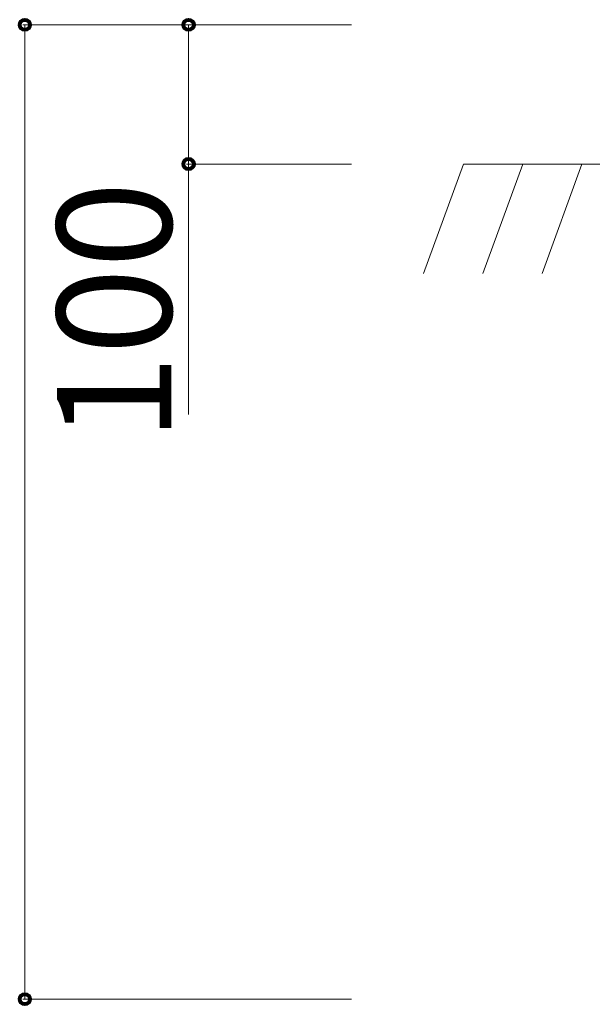
# Model space of a CAD drawing. Units: inches. Extents: x 85 to 875, y 0 to 560.
# Drawn here: x 705 to 736, y 121 to 174 of the extents above; entities that cross this region are included whole.
import ezdxf

# ---------------------------------------------------------------- set-up
doc = ezdxf.new("R2010")
doc.units = ezdxf.units.IN
doc.header["$MEASUREMENT"] = 0

# ---------------------------------------------------------------- blocks, each defined once
blk = doc.blocks.new('block 1311')
at = {"lineweight": 0}
blk.add_lwpolyline([(735.323, 166.159), (733.176, 160.259)], dxfattribs=at)
blk = doc.blocks.new('block 1312')
at = {"lineweight": 0}
blk.add_lwpolyline([(728.946, 166.159), (726.799, 160.259)], dxfattribs=at)
blk = doc.blocks.new('block 1313')
at = {"lineweight": 0}
blk.add_lwpolyline([(732.135, 166.159), (729.987, 160.259)], dxfattribs=at)
blk = doc.blocks.new('block 1314')
at = {"lineweight": 0}
blk.add_lwpolyline([(728.946, 166.159), (726.799, 160.259)], dxfattribs=at)
blk = doc.blocks.new('block 1322')
at = {"color": 7, "insert": (713.238, 151.217), "char_height": 6.1689, "attachment_point": 7, "rotation": 90}
blk.add_mtext('\\fGulim|b0|i0|c0|p34;\\W1;100', dxfattribs=at)
blk = doc.blocks.new('block 1323')
at = {"lineweight": 0}
blk.add_lwpolyline([(714.159, 173.65), (714.159, 152.681)], dxfattribs=at)
blk = doc.blocks.new('block 1324')
at = {"lineweight": 0}
blk.add_lwpolyline([(705.346, 173.65), (705.346, 121.215)], dxfattribs=at)
blk = doc.blocks.new('block 1325')
at = {"lineweight": 0}
blk.add_lwpolyline([(705.346, 173.65), (705.346, 121.215)], dxfattribs=at)
blk = doc.blocks.new('block 1346')
at = {"color": 7, "lineweight": 80}
blk.add_open_spline([(705.346, 121.49), (705.194, 121.49), (705.07, 121.366), (705.07, 121.215), (705.07, 121.062), (705.194, 120.939), (705.346, 120.939), (705.498, 120.939), (705.621, 121.062), (705.621, 121.215), (705.621, 121.366), (705.498, 121.49), (705.346, 121.49)], degree=3, knots=[0, 0, 0, 0, 1, 1, 1, 2, 2, 2, 3, 3, 3, 4, 4, 4, 4], dxfattribs=at)
blk = doc.blocks.new('block 1345')
blk.add_blockref('block 1346', (0, 0))
blk = doc.blocks.new('block 1347')
at = {"lineweight": 0}
blk.add_lwpolyline([(722.916, 121.215), (705.236, 121.215)], dxfattribs=at)
blk = doc.blocks.new('block 1617')
at = {"lineweight": 0}
blk.add_lwpolyline([(728.946, 166.159), (736.437, 166.159)], dxfattribs=at)
blk = doc.blocks.new('block 1618')
at = {"lineweight": 0}
blk.add_lwpolyline([(728.946, 166.159), (736.437, 166.159)], dxfattribs=at)
blk = doc.blocks.new('block 1623')
at = {"color": 7, "lineweight": 80}
blk.add_open_spline([(705.346, 173.375), (705.498, 173.375), (705.621, 173.498), (705.621, 173.65), (705.621, 173.802), (705.498, 173.926), (705.346, 173.926), (705.194, 173.926), (705.07, 173.802), (705.07, 173.65), (705.07, 173.498), (705.194, 173.375), (705.346, 173.375)], degree=3, knots=[0, 0, 0, 0, 1, 1, 1, 2, 2, 2, 3, 3, 3, 4, 4, 4, 4], dxfattribs=at)
blk = doc.blocks.new('block 1622')
blk.add_blockref('block 1623', (0, 0))
blk = doc.blocks.new('block 1625')
at = {"color": 7, "lineweight": 80}
blk.add_open_spline([(714.159, 173.375), (714.311, 173.375), (714.435, 173.498), (714.435, 173.65), (714.435, 173.802), (714.311, 173.926), (714.159, 173.926), (714.007, 173.926), (713.884, 173.802), (713.884, 173.65), (713.884, 173.498), (714.007, 173.375), (714.159, 173.375)], degree=3, knots=[0, 0, 0, 0, 1, 1, 1, 2, 2, 2, 3, 3, 3, 4, 4, 4, 4], dxfattribs=at)
blk = doc.blocks.new('block 1624')
blk.add_blockref('block 1625', (0, 0))
blk = doc.blocks.new('block 1627')
at = {"color": 7, "lineweight": 80}
blk.add_open_spline([(714.159, 166.435), (714.007, 166.435), (713.884, 166.312), (713.884, 166.159), (713.884, 166.007), (714.007, 165.884), (714.159, 165.884), (714.311, 165.884), (714.435, 166.007), (714.435, 166.159), (714.435, 166.312), (714.311, 166.435), (714.159, 166.435)], degree=3, knots=[0, 0, 0, 0, 1, 1, 1, 2, 2, 2, 3, 3, 3, 4, 4, 4, 4], dxfattribs=at)
blk = doc.blocks.new('block 1626')
blk.add_blockref('block 1627', (0, 0))
blk = doc.blocks.new('block 1628')
at = {"lineweight": 0}
blk.add_lwpolyline([(722.916, 173.65), (705.236, 173.65)], dxfattribs=at)
blk = doc.blocks.new('block 1629')
at = {"lineweight": 0}
blk.add_lwpolyline([(722.916, 166.159), (714.049, 166.159)], dxfattribs=at)
blk = doc.blocks.new('block 1630')
at = {"lineweight": 0}
blk.add_lwpolyline([(722.916, 173.65), (714.049, 173.65)], dxfattribs=at)

msp = doc.modelspace()

# ---------------------------------------------------------------- block references
for name in ['block 1622', 'block 1624', 'block 1628', 'block 1324', 'block 1325', 'block 1630', 'block 1323', 'block 1626', 'block 1629', 'block 1312', 'block 1314', 'block 1617', 'block 1618', 'block 1313', 'block 1311', 'block 1322', 'block 1345', 'block 1347']:
    msp.add_blockref(name, (0, 0))

doc.saveas('drawing.dxf')
